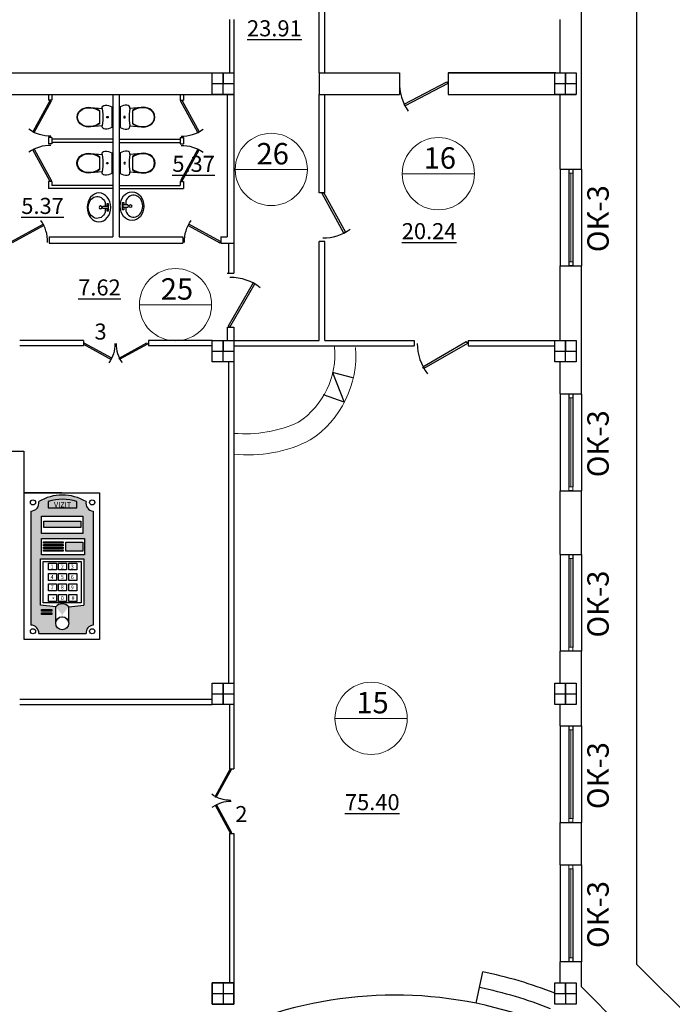
# Model space of a CAD drawing. Extents: x -1129320 to 253385, y -93406 to 361880.
# Drawn here: x -820951 to -808754, y 95722 to 114117 of the extents above; entities that cross this region are included whole.
import ezdxf

# ---------------------------------------------------------------- set-up
doc = ezdxf.new("R2010")
doc.units = 0
doc.header["$LTSCALE"] = 5
doc.linetypes.add('OO_EOIOIEOE_IAY_D1', pattern=[670.2777624130249, 352.7777671813965, -176.3888835906983, 0, -141.1111116409302])
for name, color, linetype in [('Osi', 7, 'Continuous'), ('stena', 7, 'Continuous'), ('двери', 157, 'Continuous'), ('Домофон', 7, 'Continuous'), ('Надпись дом', 7, 'Continuous'), ('оборудование', 42, 'Continuous'), ('перегородки', 113, 'Continuous'), ('трасса дом', 6, 'Continuous')]:
    doc.layers.add(name, color=color, linetype=linetype)
doc.styles.add('1', font='arial.ttf')
doc.styles.add('Текст Аrial Cyr', font='arial.ttf')

# ---------------------------------------------------------------- blocks, each defined once
blk = doc.blocks.new('Door - Left Hung 36 in.')
blk.add_lwpolyline([(0.75, -1.299038105676658), (0, 0), (31.17691453623981, 18), (31.92691453623981, 16.70096189432334)], close=True)
blk.add_arc((0, 0), 36, 0, 37.31012676492508)
blk = doc.blocks.new('ДГ 21 9')
at = {"layer": 'двери', "xscale": 23.40000000002328, "yscale": 23.40000000002328, "zscale": 23.40000000002328}
blk.add_blockref('Door - Left Hung 36 in.', (0, 0), dxfattribs=at)
blk = doc.blocks.new('ДГ 21 10')
at = {"layer": 'двери', "xscale": 26, "yscale": 26, "zscale": 26}
blk.add_blockref('Door - Left Hung 36 in.', (0, 0), dxfattribs=at)
blk = doc.blocks.new('Унитаз')
at = {"layer": 'оборудование', "linetype": 'Continuous'}
for p, q in [((138299.5931113206, 274806.8122425335), (138301.614490631, 274840.3330952466)), ((138301.614490631, 274840.3330952466), (138307.6517320103, 274873.3923975722)), ((138307.6517320103, 274873.3923975722), (138317.6210423551, 274905.5356533861)), ((138317.6210423551, 274905.5356533861), (138331.3848354585, 274936.3204595877)), ((138331.3848354585, 274936.3204595877), (138717.8013871827, 274936.3204595877)), ((138717.8013871827, 274936.3204595877), (138731.5651802861, 274905.5356533861)), ((138731.5651802861, 274905.5356533861), (138741.534490631, 274873.3923975722)), ((138741.534490631, 274873.3923975722), (138747.5717320103, 274840.3330952466)), ((138747.5717320103, 274840.3330952466), (138749.5931113206, 274806.8122425335)), ((138304.8358699413, 274784.1257309056), (138299.5931113206, 274806.8122425335)), ((138319.5503526999, 274765.8148781924), (138304.8358699413, 274784.1257309056)), ((138340.9000078724, 274755.4128626885), (138319.5503526999, 274765.8148781924)), ((138364.7655251137, 274754.9251107505), (138340.9000078724, 274755.4128626885)), ((138341.4906975275, 274543.2972037737), (138364.7667814934, 274754.9257562981)), ((138361.0062147689, 274627.7075138513), (138378.0720768379, 274667.7253433086)), ((138364.7667814934, 274754.9257562981), (138470.9994687145, 274768.8359936379)), ((138369.6503526999, 274627.4727076498), (138387.212766493, 274667.6749557118)), ((138378.0720768379, 274667.7253433086), (138399.7289733896, 274705.5765060994)), ((138387.212766493, 274667.6749557118), (138409.5224216654, 274705.5765060994)), ((138399.7289733896, 274705.5765060994), (138649.4593182172, 274705.5765060994)), ((138470.9994687145, 274768.8359936379), (138578.18752611, 274768.8358081328)), ((138578.18752611, 274768.8358081328), (138684.4201625948, 274754.9252030898)), ((138639.6658699414, 274705.5765060994), (138661.9755251138, 274667.6739479598)), ((138649.4593182172, 274705.5765060994), (138671.1162147689, 274667.7253433086)), ((138661.9755251138, 274667.6739479598), (138679.5379389068, 274627.4727076498)), ((138671.1162147689, 274667.7253433086), (138688.1820768379, 274627.7075138513)), ((138684.4201625948, 274754.9252030898), (138707.6975940792, 274543.2972037737)), ((138708.2862147689, 274755.4128626885), (138684.4206975275, 274754.9251107505)), ((138729.6358699413, 274765.8148781924), (138708.2862147689, 274755.4128626885)), ((138744.3503526999, 274784.1257309056), (138729.6358699413, 274765.8148781924)), ((138749.5931113206, 274806.8122425335), (138744.3503526999, 274784.1257309056)), ((138339.9327664931, 274501.0008471846), (138341.4906975275, 274543.2972037737)), ((138344.5258699413, 274458.9151107505), (138339.9327664931, 274501.0008471846)), ((138341.4906975275, 274543.2972037737), (138348.7589733896, 274586.048056487)), ((138355.1769044241, 274417.8834828435), (138344.5258699413, 274458.9151107505)), ((138348.1579389068, 274501.2820099753), (138349.6734561482, 274542.4426301303)), ((138352.6279389068, 274460.3249557118), (138348.1579389068, 274501.2820099753)), ((138348.7589733896, 274586.048056487), (138361.0062147689, 274627.7075138513)), ((138349.6734561482, 274542.4426301303), (138357.0782837344, 274585.5341029986)), ((138362.9934561482, 274420.3937929211), (138352.6279389068, 274460.3249557118)), ((138357.0782837344, 274585.5341029986), (138369.6503526999, 274627.4727076498)), ((138679.5379389068, 274627.4727076498), (138692.1100078723, 274585.5341029986)), ((138696.5603526999, 274460.3249557118), (138686.1948354585, 274420.3937929211)), ((138688.1820768379, 274627.7075138513), (138700.4293182172, 274586.048056487)), ((138692.1100078723, 274585.5341029986), (138699.5148354585, 274542.4426301303)), ((138704.6624216654, 274458.9151107505), (138694.0103527, 274417.8834828435)), ((138701.0303526999, 274501.2820099753), (138696.5603526999, 274460.3249557118)), ((138699.5148354585, 274542.4426301303), (138701.0303526999, 274501.2820099753)), ((138700.4293182172, 274586.048056487), (138707.6975940792, 274543.2972037737)), ((138709.2555251137, 274501.0008471846), (138704.6624216654, 274458.9151107505)), ((138707.6975940792, 274543.2972037737), (138709.2555251137, 274501.0008471846)), ((138371.6727664931, 274378.7292967971), (138355.1769044241, 274417.8834828435)), ((138379.0465595965, 274382.2906921459), (138362.9934561482, 274420.3937929211)), ((138398.3106975275, 274340.7310022234), (138371.6727664931, 274378.7292967971)), ((138404.398628562, 274346.1244905955), (138379.0465595965, 274382.2906921459)), ((138434.6179389068, 274311.2985991226), (138398.3106975275, 274340.7310022234)), ((138438.9555251137, 274318.1120099754), (138404.398628562, 274346.1244905955)), ((138477.8148354586, 274292.68642858), (138434.6179389068, 274311.2985991226)), ((138480.0700078724, 274300.3967386575), (138438.9555251137, 274318.1120099754)), ((138524.5941458034, 274286.3204595877), (138477.8148354586, 274292.68642858)), ((138524.5941458034, 274294.3371262544), (138480.0700078724, 274300.3967386575)), ((138569.1182837344, 274300.3967386575), (138524.5941458034, 274294.3371262544)), ((138571.3734561482, 274292.68642858), (138524.5941458034, 274286.3204595877)), ((138610.232766493, 274318.1120099754), (138569.1182837344, 274300.3967386575)), ((138614.5703527, 274311.2985991226), (138571.3734561482, 274292.68642858)), ((138644.7896630447, 274346.1244905955), (138610.232766493, 274318.1120099754)), ((138650.8775940792, 274340.7310022234), (138614.5703527, 274311.2985991226)), ((138670.1417320103, 274382.2906921459), (138644.7896630447, 274346.1244905955)), ((138677.5155251137, 274378.7292967971), (138650.8775940792, 274340.7310022234)), ((138686.1948354585, 274420.3937929211), (138670.1417320103, 274382.2906921459)), ((138694.0103527, 274417.8834828435), (138677.5155251137, 274378.7292967971))]:
    blk.add_line(p, q, dxfattribs=at)
blk.add_circle((138524.5941458034, 274853.684800673), 15, dxfattribs=at)
blk = doc.blocks.new('Унитаз 2')
at = {"layer": 'оборудование'}
blk.add_blockref('Унитаз', (-138260.8179133571, -274905.5356533861), dxfattribs=at)
blk = doc.blocks.new('умывальник5')
at = {"layer": 'оборудование', "linetype": 'ByBlock'}
for p, q in [((103.1158802761929, 21.56219846394379), (103.1158813143848, 91.23397910453787)), ((103.1158785953885, -91.23452123180323), (103.1158796335803, -21.56220153602771))]:
    blk.add_line(p, q, dxfattribs=at)
for points in [[(70.88784003606997, 21.56219894417154), (70.88784069917165, 66.0606501395232), (40.13950643397402, 66.06065059771936), (40.13950446527451, -66.0611908481369), (70.88783873035572, -66.0611913063185), (70.8878393934574, -21.56220105578541)], [(144.2089243738446, -21.56220214835776), (48.10521887405775, -21.56220071630378), (48.10521951667033, 21.56219928366772), (144.2089250164572, 21.56219785159919)]]:
    blk.add_lwpolyline(points, dxfattribs=at)
at = {"layer": 'оборудование', "linetype": 'ByBlock', "extrusion": (0, 0, -1)}
for centre, major_axis, ratio, start_param, end_param in [((220.5224999999627, -3.286026185378432e-06), (4.01624631486953e-06, 269.5274999999965), 0.8181818181816906, -1.570796326794818, 4.712388980384768), ((253.1717382149072, -3.772540367208421e-06), (3.052350343002773e-06, 204.8409000009229), 0.81818181817763, -1.109185013978407, 4.250777667568406), ((133.3243751397822, -1.986671122722328e-06), (3.775158492310401e-07, 25.33612405496864), 0.8181818181793927, 0.5528155523693465, 2.588777101222897), ((191.6265547343064, -0.04420536471297964), (4.147637009373065e-07, 27.84542508001323), 0.818181818180773, -1.570796326790245, 4.712388980389341)]:
    blk.add_ellipse(centre, major_axis=major_axis, ratio=ratio, start_param=start_param, end_param=end_param, dxfattribs=at)
blk = doc.blocks.new('дом 1')
at = {"layer": 'Надпись дом'}
h = blk.add_hatch(color=232, dxfattribs=at)
edge = h.paths.add_edge_path(flags=16)
edge.add_arc((2.835939315445103, 1.218605358081732), 0.4875962732410244, 0, 360)
h.paths.add_polyline_path([(1.292636992877306, 7.553583204313327), (4.498661961863036, 7.553583204313327), (4.498661961863036, 6.327419070953283), (1.292636992877306, 6.327419070953283)], flags=16)
h.paths.add_polyline_path([(1.298325227219266, 9.219860824678562), (4.384359419054363, 9.219860824678562), (4.384359419054363, 7.920836171929523), (1.298325227219266, 7.920836171929523)], flags=16)
h.paths.add_polyline_path([(1.285640790609705, 2.005114675507002), (2.063433492876811, 2.005114675507002), (2.063433492876811, 1.884541001303887), (1.285640790609705, 1.884541001303887)], flags=16)
h.paths.add_polyline_path([(1.285640790609705, 2.242281709420013), (2.063433492876811, 2.242281709420013), (2.063433492876811, 2.121708035216898), (1.285640790609705, 2.121708035216898)], flags=16)
edge = h.paths.add_edge_path(flags=16)
edge.add_line((2.348343042204192, 2.454104067553999), (1.213240080076162, 2.581464833950349))
edge.add_line((1.213240080076162, 2.581464833950349), (1.213240080076162, 6.040918037834899))
edge.add_line((1.213240080076162, 6.040918037834899), (4.458638550814157, 6.040918037834956))
edge.add_line((4.458638550814157, 6.040918037834956), (4.458638550814157, 2.581464833950349))
edge.add_line((4.458638550814157, 2.581464833950349), (3.323535588686127, 2.454104067553999))
edge.add_arc((2.835939315445103, 2.003134875037972), 0.6641711663999255, 42.7651928686923, 137.2348071313089)
edge = h.paths.add_edge_path()
edge.add_line((0.4933361638381939, 9.608372783199457), (0.4933361638381939, 1.076717941697552))
edge.add_arc((0.5116414009460186, 0.5055896045586223), 0.5714216124619559, -4.909869074587618, 91.83575887480168, ccw=False)
edge.add_line((1.080966220960363, 0.456682462909157), (4.618257496369097, 0.456682462909157))
edge.add_arc((5.188846528890053, 0.5060052298358357), 0.5727168404811168, 94.79465292463061, 184.9404717524305, ccw=False)
edge.add_line((5.140976079863322, 1.076717941697552), (5.140976079863322, 9.608372783199457))
edge.add_arc((5.199957895163266, 10.19864057492106), 0.5932073166103558, 168.69635717042, 264.2937282096062, ccw=False)
edge.add_arc((2.849611858664503, 7.354038464376458), 3.448897328764859, 59.14849443704654, 120.8515055629534)
edge.add_arc((0.5032723999361224, 10.19774531439751), 0.5894562827882932, -90.96585849298339, 11.4653095787599, ccw=False)
edge = h.paths.add_edge_path(flags=16)
edge.add_line((3.930284971275341, 9.848512914727735), (3.930284971275341, 10.31067190009765))
edge.add_arc((2.863216285038334, 7.090372117142948), 3.392486738845952, 71.66702656100867, 108.3329734389913)
edge.add_line((1.796147598801326, 10.31067190009765), (1.796147598801326, 9.848512914727735))
edge.add_line((1.796147598801326, 9.848512914727735), (3.930284971275341, 9.848512914727735))
edge = h.paths.add_edge_path(flags=0)
edge.add_line((3.930284971275341, 9.848512914727735), (3.930284971275341, 10.31067190009765))
edge.add_arc((2.863216285038334, 7.090372117142948), 3.392486738845952, 71.66702656100867, 108.3329734389913)
edge.add_line((1.796147598801326, 10.31067190009765), (1.796147598801326, 9.848512914727735))
edge.add_line((1.796147598801326, 9.848512914727735), (3.930284971275341, 9.848512914727735))
edge = h.paths.add_edge_path(flags=16)
edge.add_line((2.348343042204078, 1.218605358081732), (2.348343042204078, 2.454104067553999))
edge.add_line((3.323535588686127, 1.218605358081732), (3.323535588686127, 2.454104067553999))
for color, points in [(5, [(1.471698209322312, 8.838813634527241), (4.22832414262848, 8.838813634527241), (4.22832414262848, 8.371164387642011), (1.471698209322312, 8.371164387642011)]), (256, [(3.107648259934649, 7.293487782085322), (4.379645029990115, 7.293487782085322), (4.379645029990115, 6.609808593123716), (3.107648259934649, 6.609808593123716)])]:
    blk.add_hatch(color=color, dxfattribs=at).paths.add_polyline_path(points)
at = {"layer": 'Домофон'}
for p, q in [((1.796147598801326, 10.31067190009765), (1.796147598801326, 9.848512914727735)), ((3.930284971275341, 9.848512914727735), (3.930284971275341, 10.31067190009765)), ((0.4933361638381939, 9.608372783199457), (0.4933361638381939, 1.076717941697552)), ((1.796147598801326, 9.848512914727735), (3.930284971275341, 9.848512914727735)), ((5.140976079863322, 9.608372783199457), (5.140976079863322, 1.076717941697552)), ((1.213240080076162, 2.581464833950349), (1.213240080076162, 6.040918037834899)), ((1.213240080076162, 6.040918037834899), (4.458638550814157, 6.040918037834956)), ((4.458638550814157, 6.040918037834956), (4.458638550814157, 2.581464833950349)), ((2.348343042204192, 2.454104067553999), (1.213240080076162, 2.581464833950349)), ((2.348343042204078, 1.218605358081732), (2.348343042204078, 2.454104067553999)), ((3.323535588686127, 2.454104067553999), (4.458638550814157, 2.581464833950349)), ((3.323535588686127, 1.218605358081732), (3.323535588686127, 2.454104067553999)), ((1.080966220960363, 0.456682462909157), (4.618257496369097, 0.456682462909157))]:
    blk.add_line(p, q, dxfattribs=at)
for points in [[(0, 10.95923759735501), (5.631502761195406, 10.95923759735501), (5.631502761195406, 0), (0, 0)], [(1.298325227219266, 9.219860824678562), (4.384359419054363, 9.219860824678562), (4.384359419054363, 7.920836171929523), (1.298325227219266, 7.920836171929523)], [(1.471698209322312, 8.838813634527241), (4.22832414262848, 8.838813634527241), (4.22832414262848, 8.371164387642011), (1.471698209322312, 8.371164387642011)], [(1.292636992877306, 7.553583204313327), (4.498661961863036, 7.553583204313327), (4.498661961863036, 6.327419070953283), (1.292636992877306, 6.327419070953283)], [(1.433579704831573, 7.308422484039284), (2.910116580544127, 7.308422484039284), (2.910116580544127, 7.213692445360948), (1.433579704831573, 7.213692445360948)], [(1.433579704831573, 7.105427477928288), (2.910116580544127, 7.105427477928288), (2.910116580544127, 7.010697439249952), (1.433579704831573, 7.010697439249952)], [(1.433579704831573, 6.902432471817292), (2.910116580544127, 6.902432471817292), (2.910116580544127, 6.807702433138957), (1.433579704831573, 6.807702433138957)], [(1.433579704831573, 6.699437465706296), (2.910116580544127, 6.699437465706296), (2.910116580544127, 6.604707427027961), (1.433579704831573, 6.604707427027961)], [(3.107648259934649, 7.293487782085322), (4.379645029990115, 7.293487782085322), (4.379645029990115, 6.609808593123716), (3.107648259934649, 6.609808593123716)], [(1.41396120461809, 5.843167790790204), (4.25791742627257, 5.843167790790204), (4.257917426272797, 2.747516158019863), (1.41396120461809, 2.747516158019806)], [(1.824331047859005, 5.722348252364583), (2.42138173377657, 5.722348252364583), (2.42138173377657, 5.209108753931361), (1.824331047859005, 5.209108753931361)], [(2.562803219037278, 5.722348252364583), (3.159853904954844, 5.722348252364583), (3.159853904954844, 5.209108753931361), (2.562803219037278, 5.209108753931361)], [(3.339426492037319, 5.722348252364583), (3.936477177954885, 5.722348252364583), (3.936477177954885, 5.209108753931361), (3.339426492037319, 5.209108753931361)], [(1.824331047859005, 4.936516611115877), (2.42138173377657, 4.936516611115877), (2.42138173377657, 4.423277112682655), (1.824331047859005, 4.423277112682655)], [(2.562803219037278, 4.936516611115877), (3.159853904954844, 4.936516611115877), (3.159853904954844, 4.423277112682655), (2.562803219037278, 4.423277112682655)], [(3.339426492037319, 4.936516611115877), (3.936477177954885, 4.936516611115877), (3.936477177954885, 4.423277112682655), (3.339426492037319, 4.423277112682655)], [(1.824331047859005, 4.167415100471118), (2.42138173377657, 4.167415100471118), (2.42138173377657, 3.654175602037895), (1.824331047859005, 3.654175602037895)], [(2.562803219037278, 4.167415100471118), (3.159853904954844, 4.167415100471118), (3.159853904954844, 3.654175602037895), (2.562803219037278, 3.654175602037895)], [(3.339426492037319, 4.167415100471118), (3.936477177954885, 4.167415100471118), (3.936477177954885, 3.654175602037895), (3.339426492037319, 3.654175602037895)], [(1.824331047859005, 3.36072632202584), (2.42138173377657, 3.36072632202584), (2.42138173377657, 2.847486823592618), (1.824331047859005, 2.847486823592618)], [(2.562803219037278, 3.36072632202584), (3.159853904954844, 3.36072632202584), (3.159853904954844, 2.847486823592618), (2.562803219037278, 2.847486823592618)], [(3.339426492037319, 3.36072632202584), (3.936477177954885, 3.36072632202584), (3.936477177954885, 2.847486823592618), (3.339426492037319, 2.847486823592618)], [(1.285640790609705, 2.242281709420013), (2.063433492876811, 2.242281709420013), (2.063433492876811, 2.121708035216898), (1.285640790609705, 2.121708035216898)], [(1.285640790609705, 2.005114675507002), (2.063433492876811, 2.005114675507002), (2.063433492876811, 1.884541001303887), (1.285640790609705, 1.884541001303887)]]:
    blk.add_lwpolyline(points, close=True, dxfattribs=at)
for centre, radius in [((0.6508607308460341, 10.25350497665181), 0.1927337596644065), ((5.081807848574499, 10.25350497665181), 0.1927337596644065), ((2.835939315445103, 1.218605358081732), 0.4875962732410244), ((0.6508607308460341, 0.624319507909604), 0.1927337596644065), ((5.081807848574499, 0.624319507909604), 0.1927337596644065)]:
    blk.add_circle(centre, radius, dxfattribs=at)
for centre, radius, start, end in [((0.5032723999361224, 10.19774531439751), 0.5894562827882932, 269.0341415070166, 11.46530957875986), ((2.849611858664503, 7.354038464376458), 3.448897328764859, 59.14849443704654, 120.8515055629534), ((2.863216285038334, 7.090372117142948), 3.392486738845952, 71.66702656100867, 108.3329734389913), ((5.199957895163266, 10.19864057492106), 0.5932073166103558, 168.69635717042, 264.2937282096062), ((2.835939315445103, 2.003134875037972), 0.6641711663999255, 42.7651928686923, 137.2348071313089), ((0.5116414009460186, 0.5055896045586223), 0.5714216124619559, 355.0901309254124, 91.83575887480171), ((5.188846528890053, 0.5060052298358357), 0.5727168404811168, 94.79465292463065, 184.9404717524305)]:
    blk.add_arc(centre, radius, start, end, dxfattribs=at)
at = {"layer": 'Домофон', "attachment_point": 1}
for s, insert, char_height, width in [('{\\fVerdana|b0|i0|c0|p34;VIZIT}', (2.22173224650669, 10.28422873788759), 0.4, 1.369574844485649), ('{\\fArial|b0|i0|c204|p34;1}', (1.968612948956206, 5.60020538591769), 0.3, 0.311809774200369), ('{\\fArial|b0|i0|c204|p34;2}', (2.72917184954008, 5.60020538591769), 0.3, 0.3118), ('{\\fArial|b0|i0|c204|p34;3}', (3.472446015110791, 5.60020538591769), 0.3, 0.3118), ('{\\fArial|b0|i0|c204|p34;4}', (1.968612948956206, 4.824743429818938), 0.3, 0.3118), ('{\\fArial|b0|i0|c204|p34;5}', (2.72917184954008, 4.824743429818938), 0.3, 0.3118), ('{\\fArial|b0|i0|c204|p34;6}', (3.472446015110791, 4.824743429818938), 0.3, 0.3118), ('{\\fArial|b0|i0|c204|p34;7}', (1.968612948956206, 4.055641919174178), 0.3, 0.3118), ('{\\fArial|b0|i0|c204|p34;8}', (2.72917184954008, 4.055641919174178), 0.3, 0.3118), ('{\\fArial|b0|i0|c204|p34;9}', (3.472446015110791, 4.055641919174178), 0.3, 0.3118), ('{\\fArial|b0|i0|c204|p34;*}', (2.079205507976212, 3.139810086787321), 0.3, 0.228181732773516), ('{\\fArial|b0|i0|c204|p34;0}', (2.72917184954008, 3.248953140728901), 0.3, 0.3118), ('{\\fArial|b0|i0|c0|p34;#}', (3.536937798095778, 3.269656354525551), 0.3, 0.2473082170150127)]:
    blk.add_mtext(s, dxfattribs=dict(at, insert=insert, char_height=char_height, width=width))

msp = doc.modelspace()

# ---------------------------------------------------------------- linework, layer by layer
at = {"color": 5}
msp.add_line((-809420.8272847161, 116991.9251743257), (-809420.8272847161, 96472.82687111688), dxfattribs=at)
at = {"lineweight": -3}
for p, q in [((-810450.8275680176, 111326.9246267993), (-810450.82742004, 115416.9247618327)), ((-810850.8274777969, 113121.9247618327), (-810850.8274526848, 114121.9247618327)), ((-810850.8275228722, 111326.9246267993), (-810850.8274878412, 112721.9247618327)), ((-810850.827603355, 108121.9230011734), (-810850.827568324, 109516.9246267993)), ((-810450.8276283508, 107126.9234407831), (-810450.8275681986, 109516.9246267993)), ((-810850.8276283403, 107126.9234407831), (-810850.8276133994, 107721.9230011734)), ((-810850.8277037458, 104126.9243200023), (-810850.8276737037, 105316.9234407831)), ((-810450.827771506, 104126.9243200022), (-810450.8276863126, 105316.9234407831)), ((-810850.8277640687, 101721.924759612), (-810850.8277491273, 102316.9243200023)), ((-810450.8277340699, 102316.9243200023), (-810850.827749127, 102316.9243200024)), ((-810450.8277840214, 100927.3412353867), (-810450.8277491266, 102316.9243200023)), ((-810850.8277840223, 100927.3412353867), (-810850.827774113, 101321.924759612)), ((-810850.8278493227, 98326.92380052106), (-810850.8278294841, 99116.92443991499)), ((-810450.8278910066, 98326.92380052106), (-810450.8278709389, 99116.92443991499)), ((-810850.8279046938, 96121.9234808241), (-810850.8278947854, 96516.50798199512)), ((-810450.8279065955, 96046.18754641642), (-810450.8278947743, 96516.92380052095)), ((-809629.5613394007, 95224.92097927793), (-810450.8279065946, 96046.18754641549))]:
    msp.add_line(p, q, dxfattribs=at)
for p, q in [((-823550.8269617995, 113121.9247648201), (-816950.8269617995, 113121.9247648201)), ((-815350.8272847161, 113121.9249668543), (-813850.8280391581, 113121.9249668543)), ((-815350.8272847161, 113121.9249668543), (-815350.8269617995, 112721.9249668543)), ((-813850.8280391581, 113121.9249668543), (-813850.8280391581, 112721.9249668543)), ((-812940.8280391581, 113121.9249668543), (-810550.8287935993, 113121.9249668543)), ((-812940.8280391581, 113121.9249668543), (-812940.8280391581, 112721.9249668543)), ((-823550.8269617995, 112721.9247648201), (-816950.8269617995, 112721.9247648201)), ((-815350.8272847161, 112721.9249668543), (-813850.8280391581, 112721.9249668543)), ((-812940.8280391581, 112721.9249668543), (-810550.8287935993, 112721.9249668543)), ((-810850.8275681986, 111326.9246267993), (-810450.8275681986, 111326.9246267993)), ((-810850.8275681986, 109516.9246267993), (-810450.8275681986, 109516.9246267993)), ((-810850.8276749102, 107126.9234407831), (-810450.8276749093, 107126.9234407831)), ((-810850.8276668349, 105316.9234407831), (-810450.827666834, 105316.9234407831)), ((-810850.8277501534, 104126.9243200023), (-810450.8277501524, 104126.9243200023)), ((-810850.8278712004, 100926.924439915), (-810450.8278712004, 100926.924439915)), ((-810850.8278709389, 99116.92443991499), (-810450.8278709389, 99116.92443991499)), ((-810850.8278910075, 98326.92380052106), (-810450.8278910066, 98326.92380052106)), ((-810450.8278947845, 96516.92380052106), (-810850.8278947854, 96516.92380052106))]:
    msp.add_line(p, q)
at = {"color": 0, "lineweight": 5}
for p, q in [((-810652.8272585785, 111251.9246267993), (-810652.8272585783, 109591.9246267993)), ((-810648.8272585785, 111251.9246267993), (-810648.8272585783, 109591.9246267993)), ((-810652.8273652901, 107051.9234407831), (-810652.8273652899, 105391.931849726)), ((-810648.8273652901, 107051.9234407831), (-810648.8273652899, 105391.931849726)), ((-810652.8273732974, 104051.9243200023), (-810652.8273732972, 102391.9327289453)), ((-810648.8273732974, 104051.9243200023), (-810648.8273732972, 102391.9327289453)), ((-810652.8274943454, 100851.9296664586), (-810652.8274943451, 99191.93807540159)), ((-810648.8274943454, 100851.9296664586), (-810648.8274943451, 99191.93807540159)), ((-810652.8275179295, 98251.92793060967), (-810652.8275179293, 96591.93633955263)), ((-810648.8275179295, 98251.92793060967), (-810648.8275179293, 96591.93633955263))]:
    msp.add_line(p, q, dxfattribs=at)
at = {"lineweight": -3}
for points in [[(-816950.8272847161, 112721.9244887782), (-817350.8272847161, 112721.9244887782), (-817350.8272847161, 113121.924488778), (-816950.8272847161, 113121.9244887782)], [(-810550.8272847161, 112721.9247618327), (-810950.8272847161, 112721.9247618327), (-810950.8272847161, 113121.9247618327), (-810550.8272847161, 113121.9247618327)], [(-816950.8272847179, 107721.9242489529), (-817350.8272847179, 107721.9242489529), (-817350.8272847179, 108121.9242489524), (-816950.8272847179, 108121.9242489529)], [(-810550.8272847161, 107721.9230011734), (-810950.8272847161, 107721.9230011734), (-810950.8272847161, 108121.9230011734), (-810550.8272847161, 108121.9230011734)], [(-816950.8285347177, 101321.924759612), (-817350.8285347177, 101321.924759612), (-817350.8285347177, 101721.9247596117), (-816950.8285347177, 101721.924759612)], [(-816950.8285347158, 101321.924759612), (-817350.8285347158, 101321.924759612), (-817350.8285347158, 101721.924759612), (-816950.8285347158, 101721.924759612)], [(-810550.8272847161, 101321.924759612), (-810950.8272847161, 101321.924759612), (-810950.8272847161, 101721.924759612), (-810550.8272847161, 101721.924759612)], [(-810550.8272847179, 101321.924759612), (-810950.8272847179, 101321.924759612), (-810950.8272847179, 101721.9247596117), (-810550.8272847179, 101721.924759612)], [(-817350.8272847179, 95721.92472860357), (-816950.8272847179, 95721.92472860357), (-816950.8272847179, 96121.92472860357), (-817350.8272847179, 96121.92472860357)], [(-816950.8272847179, 95721.92472860357), (-817350.8272847179, 95721.92472860357), (-817350.8272847179, 96121.9247286031), (-816950.8272847179, 96121.92472860357)], [(-810550.8272847161, 95721.9234808241), (-810950.8272847161, 95721.9234808241), (-810950.8272847161, 96121.9234808241), (-810550.8272847161, 96121.9234808241)]]:
    msp.add_lwpolyline(points, close=True, dxfattribs=at)
msp.add_lwpolyline([(-810930.8272949411, 113121.9247618327), (-810930.8272847161, 113121.9249668543), (-812940.8280391581, 113121.9249668543)])
at = {"color": 0, "lineweight": 5}
for points in [[(-810615.8272585785, 111321.9246267993), (-810615.8272585785, 111251.9246267993), (-810685.8272585785, 111251.9246267993), (-810685.8272585785, 111321.9246267993)], [(-810615.8272585785, 109521.9246267993), (-810615.8272585785, 109591.9246267993), (-810685.8272585785, 109591.9246267993), (-810685.8272585785, 109521.9246267993)], [(-810615.8273652901, 107121.9234407831), (-810615.8273652901, 107051.9234407831), (-810685.8273652901, 107051.9234407831), (-810685.8273652901, 107121.9234407831)], [(-810615.8273572149, 105321.931849726), (-810615.8273572149, 105391.931849726), (-810685.8273572149, 105391.931849726), (-810685.8273572149, 105321.931849726)], [(-810615.8273732974, 104121.9243200023), (-810615.8273732974, 104051.9243200023), (-810685.8273732974, 104051.9243200023), (-810685.8273732974, 104121.9243200023)], [(-810615.8273572149, 102321.9327289453), (-810615.8273572149, 102391.9327289453), (-810685.8273572149, 102391.9327289453), (-810685.8273572149, 102321.9327289453)], [(-810615.8274943454, 100921.9296664586), (-810615.8274943454, 100851.9296664586), (-810685.8274943454, 100851.9296664586), (-810685.8274943454, 100921.9296664586)], [(-810615.8274940839, 99121.93807540159), (-810615.8274940839, 99191.93807540159), (-810685.8274940839, 99191.93807540159), (-810685.8274940839, 99121.93807540159)], [(-810615.8275141516, 98321.92793060967), (-810615.8275141516, 98251.92793060967), (-810685.8275141516, 98251.92793060967), (-810685.8275141516, 98321.92793060967)], [(-810615.8275179295, 96521.93633955263), (-810615.8275179295, 96591.93633955263), (-810685.8275179295, 96591.93633955263), (-810685.8275179295, 96521.93633955263)]]:
    msp.add_lwpolyline(points, close=True, dxfattribs=at)
at = {"layer": 'Osi', "linetype": 'OO_EOIOIEOE_IAY_D1', "lineweight": -3}
for p, q in [((-817150.8279097155, 113121.9244887782), (-817150.8279097155, 112921.9244887782)), ((-817150.8279097164, 112721.9244887782), (-817150.8279097164, 113121.924488778)), ((-810750.8279097155, 113121.9247618327), (-810750.8279097155, 112921.9247618327)), ((-810750.8279097155, 112721.9247618327), (-810750.8279097155, 113121.9247618327)), ((-817350.8273055488, 112921.9246502365), (-816950.8272847161, 112921.9246606531)), ((-810950.8272847161, 112921.9247544035), (-810550.8272847161, 112921.9247648204)), ((-817150.8279097173, 108121.9242489529), (-817150.8279097173, 107921.9242489529)), ((-817150.8279097164, 107721.9242489529), (-817150.8279097164, 108121.9242489527)), ((-810750.8279097155, 108121.9230011734), (-810750.8279097155, 107921.9230011734)), ((-810750.8279097155, 107721.9230011734), (-810750.8279097155, 108121.9230011734)), ((-817350.8272847179, 107921.9245877366), (-816950.8272847179, 107921.9245981532)), ((-810950.8272847161, 107921.9247544035), (-810550.8271545069, 107921.9247648204)), ((-817150.829159718, 101721.924759612), (-817150.829159718, 101521.924759612)), ((-817150.8291597161, 101721.924759612), (-817150.8291597161, 101521.924759612)), ((-817150.8279097164, 101321.924759612), (-817150.8279097164, 101721.9247596117)), ((-810750.8279097155, 101721.924759612), (-810750.8279097155, 101521.924759612)), ((-810750.8279097173, 101721.924759612), (-810750.8279097173, 101521.924759612)), ((-810750.8279097155, 101321.924759612), (-810750.8279097155, 101721.924759612)), ((-817150.8279097173, 96121.92472860357), (-817150.8279097173, 95721.92472860357)), ((-817150.8266597176, 96121.92472860357), (-817150.8266597176, 95921.92472860357)), ((-810750.8279097155, 95921.923612162), (-810750.8279097155, 96121.9234808241)), ((-810750.8279097155, 96121.9234808241), (-810750.8279097164, 95721.9234808241)), ((-817350.8272847179, 95921.92486668495), (-816950.8272847179, 95921.92488121986)), ((-810950.8272847161, 95921.92509924294), (-810550.8268123325, 95921.92511377786))]:
    msp.add_line(p, q, dxfattribs=at)
at = {"layer": 'Osi'}
for p, q in [((-810850.8275228722, 111326.9246267993), (-810850.827568324, 109516.9246267993)), ((-810685.8272585785, 111321.9246267993), (-810685.8272585785, 109521.9246267993)), ((-810615.8272585785, 111321.9246267993), (-810615.8272585785, 109521.9246267993)), ((-810450.8275680176, 111326.9246267993), (-810450.8275681986, 109516.9246267993)), ((-810850.8276749102, 107121.9234407831), (-810850.8276749102, 105316.9234407831)), ((-810685.8273652901, 107121.9234407831), (-810685.8273652901, 105388.5985963345)), ((-810615.8273652901, 107121.9234407831), (-810615.8273652901, 105388.5985963345)), ((-810450.827631382, 107121.9234407831), (-810450.8276765784, 105316.9234407831)), ((-810850.8277501531, 104126.9243200023), (-810850.8277501534, 102316.9243200023)), ((-810685.8273732974, 104121.9243200023), (-810685.8273732974, 102388.5994755537)), ((-810615.8273732974, 104121.9243200023), (-810615.8273732974, 102388.5994755537)), ((-810450.8277501524, 104126.9243200023), (-810450.8277501524, 102316.9243200023)), ((-817150.8291597161, 101721.924759612), (-817150.8291597161, 101321.924759612)), ((-810750.8279097155, 101721.924759612), (-810750.8279097155, 101321.924759612)), ((-817350.8291597161, 101521.924759612), (-816950.8291597161, 101521.924759612)), ((-810950.8279097155, 101521.924759612), (-810550.8279097155, 101521.924759612)), ((-810850.8278712004, 100921.924439915), (-810850.8278712004, 99116.92443991499)), ((-810685.8274943454, 100921.9296664586), (-810685.8274943454, 99188.60482201003)), ((-810615.8274943454, 100921.9296664586), (-810615.8274943454, 99188.60482201003)), ((-810450.8278712004, 100921.9244399148), (-810450.8278712004, 99116.92443991499)), ((-810850.8278947854, 98326.92380052106), (-810850.8278947854, 96516.92380052106)), ((-810685.8275179295, 98249.84536547528), (-810685.8275179295, 96516.52052102669)), ((-810615.8275179295, 98249.84536547528), (-810615.8275179295, 96516.52052102669)), ((-810450.8278910066, 98326.92380052106), (-810450.8278947845, 96516.92380052106))]:
    msp.add_line(p, q, dxfattribs=at)
at = {"layer": 'Osi', "lineweight": 5}
for centre, radius, start, end in [((-816586.4189259282, 107867.6862985273), 1526.019522279071, 303.7194214019457, 5.152249122831762), ((-816560.0103079949, 107844.4596725565), 1892.067863767365, 303.3710492262327, 4.559133745497491), ((-816732.8991749675, 108742.4013672625), 2363.055524869753, 264.866983333237, 294.8647990514676), ((-816671.7988839077, 108515.7322065081), 2529.246403991524, 263.6661906955422, 297.1089551146878)]:
    msp.add_arc(centre, radius, start, end, dxfattribs=at)
at = {"layer": 'stena', "color": 5, "lineweight": 5}
for p, q in [((-816923.7346687075, 111318.9436034709), (-815573.7346687075, 111318.9436034709)), ((-813800.9013044629, 111238.9897591397), (-812450.9013044629, 111238.9897591397)), ((-818713.1425369848, 108792.0373307876), (-817363.1425369848, 108792.0373307876)), ((-815058.2404766269, 101063.8953820309), (-813708.2404766269, 101063.8953820309))]:
    msp.add_line(p, q, dxfattribs=at)
at = {"layer": 'stena', "color": 5, "lineweight": -3}
msp.add_line((-809420.8272847161, 96472.82687111688), (-803322.6715624761, 90374.67079409421), dxfattribs=at)
at = {"layer": 'stena', "color": 5}
msp.add_line((-812417.8496118665, 95740.36831449979), (-812297.6665874613, 96328.20846338954), dxfattribs=at)
at = {"layer": 'stena'}
for points in [[(-816950.8291597161, 101721.924759612), (-816950.8291597161, 101321.924759612), (-817350.8291597161, 101321.924759612), (-817350.8291597161, 101721.924759612)], [(-810550.8279097155, 101721.924759612), (-810550.8279097155, 101321.924759612), (-810950.8279097155, 101321.924759612), (-810950.8279097155, 101721.924759612)]]:
    msp.add_lwpolyline(points, close=True, dxfattribs=at)
at = {"layer": 'stena', "color": 5, "lineweight": 5}
for centre in [(-816248.7346687075, 111318.9436034709), (-813125.9013044629, 111238.9897591397), (-818038.1425369848, 108792.0373307876), (-814383.2404766269, 101063.8953820309)]:
    msp.add_circle(centre, 675, dxfattribs=at)
at = {"layer": 'stena', "color": 5}
for radius, start, end in [(8200, 68.61987855141997, 78.4452024571688), (7900, 68.40636751479673, 78.44520245716897), (7600, 69.38907642955027, 110.735635544768)]:
    msp.add_arc((-813940.1679209961, 88294.39309525117), radius, start, end, dxfattribs=at)
at = {"layer": 'перегородки', "lineweight": -3}
for p, q in [((-815350.8269617995, 113121.9249668543), (-815350.8269617996, 117251.9249668541)), ((-815350.8269617995, 113121.9249668543), (-815350.8269617996, 117251.9249668541)), ((-815250.8269617995, 113121.9249668543), (-815250.8269617996, 117251.9249668541)), ((-817030.8272847161, 114121.9244629449), (-817030.8269617995, 113121.9247389868)), ((-816950.8272847161, 114121.9244887782), (-816950.8269617995, 113121.9247648201)), ((-820410.8269617995, 112721.9247648197), (-820410.8269617995, 112613.6023094102)), ((-820350.8269617995, 112613.6023094102), (-820410.8269617995, 112613.6023094102)), ((-820350.8269617995, 112721.9247648197), (-820350.8269617995, 112613.6023094102)), ((-819210.8269617995, 112721.9247648197), (-819210.8269617995, 110061.9247648164)), ((-819090.8269617995, 112721.9247648201), (-819090.8269617995, 110061.9247648164)), ((-817950.8269617995, 112721.9247648197), (-817950.8269617995, 112613.6023094102)), ((-817950.8269617995, 112613.6023094102), (-817890.8269617995, 112613.6023094102)), ((-817890.8269617995, 112721.9247648197), (-817890.8269617995, 112613.6023094102)), ((-817070.8269617995, 112721.924863779), (-817070.8269617995, 110061.9247648164)), ((-816950.8269617995, 112721.924863779), (-816950.8269617995, 109381.9242489527)), ((-815350.8269617995, 110881.9243275218), (-815350.8269617995, 112721.9249668543)), ((-815350.8269617995, 110881.9243275218), (-815350.8269617995, 112721.9249668543)), ((-815250.8269617995, 110881.9243275218), (-815250.8269617995, 112721.9249668543)), ((-820410.8269617995, 111913.6023094102), (-820410.8269617995, 111794.3891727512)), ((-820350.8269617995, 111913.6023094102), (-820410.8269617995, 111913.6023094102)), ((-820350.8269617995, 111913.6023094102), (-820350.8269617995, 111794.3891727512)), ((-819210.8269617995, 111881.9247648171), (-820350.8269617995, 111881.9247648166)), ((-819090.8269617995, 111881.9247648171), (-817950.8269617995, 111881.9247648166)), ((-817950.8269617995, 111913.6023094102), (-817890.8269617995, 111913.6023094102)), ((-817950.8269617995, 111913.6023094102), (-817950.8269617995, 111794.3891727512)), ((-817890.8269617995, 111913.6023094102), (-817890.8269617995, 111794.3891727512)), ((-820350.8269617995, 111794.3891727512), (-820410.8269617995, 111794.3891727512)), ((-819210.8269617995, 111821.9247648164), (-820350.8269617995, 111821.9247648169)), ((-819090.8269617995, 111821.9247648164), (-817950.8269617995, 111821.9247648169)), ((-817950.8269617995, 111794.3891727512), (-817890.8269617995, 111794.3891727512)), ((-820410.8269617995, 111094.3891727512), (-820410.8269617995, 110961.9247648169)), ((-820350.8269617995, 111094.3891727512), (-820410.8269617995, 111094.3891727512)), ((-819210.8269617995, 110961.9247648164), (-820410.8269617995, 110961.9247648169)), ((-820350.8269617995, 111094.3891727512), (-820350.8269618005, 111021.9247648166)), ((-819210.8269617995, 111021.9247648171), (-820350.8269618005, 111021.9247648166)), ((-819090.8269617995, 111021.9247648171), (-817950.8269617995, 111021.9247648166)), ((-819090.8269617995, 110961.9247648164), (-817890.8269617995, 110961.9247648169)), ((-817950.8269617995, 111094.3891727512), (-817890.8269617995, 111094.3891727512)), ((-817950.8269617995, 111094.3891727512), (-817950.8269617995, 111021.9247648166)), ((-817890.8269617995, 111094.3891727512), (-817890.8269617995, 110961.9247648169)), ((-815250.8269617996, 110881.9243275218), (-815350.8269617995, 110881.9243275218)), ((-820400.8269617996, 110061.9247648164), (-819210.8269617995, 110061.9247648164)), ((-820400.8269617995, 110061.9247648164), (-820400.8269617995, 109941.9247648164)), ((-819090.8269617995, 110061.9247648164), (-817900.8269617995, 110061.9247648164)), ((-817900.8269617995, 110061.9247648164), (-817900.8269617995, 109941.9247648164)), ((-817190.8269617995, 110061.9247648164), (-817070.8269617995, 110061.9247648164)), ((-817190.8269617995, 110061.9247648164), (-817190.8269617995, 109941.9247648164)), ((-820400.8269617995, 109941.9247648164), (-817900.8269617996, 109941.9247648164)), ((-817190.8269617995, 109941.9247648164), (-816950.8269617995, 109941.9247648164)), ((-817050.8269617994, 109941.9247648164), (-817050.8269617995, 109381.9242489527)), ((-815250.8269617995, 109971.9243275218), (-815350.8269617995, 109971.9243275218)), ((-815350.8269617995, 108121.9239150963), (-815350.8269617995, 109971.9243275218)), ((-815250.8269617994, 108121.9238943689), (-815250.8269617995, 109971.9243275218)), ((-817070.8269617995, 109381.9242489527), (-816950.8269617995, 109381.9242489527)), ((-817070.8269617995, 108371.9242489527), (-816950.8269617995, 108371.9242489529)), ((-817070.8269617995, 108371.9242489527), (-817070.8269617995, 108121.9242467319)), ((-816950.8269617995, 108371.9242489529), (-816950.8269617995, 108121.9242467319)), ((-819755.8269617995, 108121.9243671442), (-820950.8269617977, 108121.9244865573)), ((-819755.8269717923, 108021.9243671442), (-820950.8269717904, 108021.9244865573)), ((-819755.8269617995, 108121.9243666446), (-819755.8269717923, 108021.9243671442)), ((-818545.8269617995, 108121.9243666446), (-818545.8269684614, 108021.9243263405)), ((-817350.8269618014, 108121.9242467317), (-818545.8269617995, 108121.9243263405)), ((-817350.8269684633, 108021.9242467317), (-818545.8269684614, 108021.9243263405)), ((-816950.8272847179, 108021.924246732), (-813580.8269825268, 108021.9235482241)), ((-816950.8269618014, 108121.9242467319), (-815350.8269617995, 108121.9239150961)), ((-815250.8269617992, 108121.923894369), (-813580.8269617995, 108121.9235482241)), ((-813580.8269617995, 108121.9235482239), (-813580.8269576541, 108021.9235482241)), ((-812570.8269617995, 108121.923444588), (-812570.8269576541, 108021.9233388793)), ((-812570.8269617995, 108121.9233388793), (-810950.8272847161, 108121.923003098)), ((-812570.8269825268, 108021.9233388793), (-810950.8272847161, 108021.923003098)), ((-817050.8269618014, 107721.9242467319), (-817050.8269618014, 101721.9247596119)), ((-816950.8269618014, 107721.9242467319), (-816950.8269618014, 100121.9238091309)), ((-815107.3979603655, 107526.6838807099), (-814888.0231761669, 106972.17983226)), ((-814725.1483192423, 107428.3565457965), (-815107.3979603655, 107526.6838807099)), ((-814888.0231761669, 106972.17983226), (-815274.8566033307, 107108.7405644705)), ((-820950.8269693218, 101421.9244865573), (-817350.8288443228, 101421.9247573912)), ((-820950.8269617986, 101321.9244865573), (-817350.8288367996, 101321.9247573912)), ((-817030.8269618014, 101321.924759612), (-817030.8269618014, 100121.9238091309)), ((-817030.8269618014, 100121.9238091311), (-816950.8269618023, 100121.9238091311)), ((-817030.8269618014, 98911.92380913114), (-816950.8269618023, 98911.92380913114)), ((-817030.8269618014, 98911.92380913114), (-817030.8269618014, 96121.9247263826)), ((-816950.8269618014, 98911.92380913114), (-816950.8269618014, 96121.9247263826))]:
    msp.add_line(p, q, dxfattribs=at)
at = {"layer": 'трасса дом', "ltscale": 50}
for p, q in [((-826247.3037655198, 106057.8826849864), (-820871.2445924925, 106057.8826849864)), ((-820871.2445924925, 106057.8826849864), (-820871.2445924922, 105275.1782880515)), ((-820161.4889557282, 105275.1782880515), (-820871.2445924922, 105275.1782880515))]:
    msp.add_line(p, q, dxfattribs=at)

# ---------------------------------------------------------------- block references
at = {"layer": 'двери'}
for p, xscale, yscale, zscale, rotation in [((-812950.8280391581, 112921.9249668543), 1.068376068369526, 1.068376068369526, 1.068376068369526, 177.4819140724597), ((-820380.8269617995, 112613.6023094102), -0.8000000001123794, 0.8000000000465661, 0.8, 91.26788026455132), ((-817920.8269617995, 112613.6023094102), 0.800000000122683, 0.800000000122683, 0.800000000122683, 268.7321197021063), ((-820380.8269617995, 111094.3891727512), 0.800000000122683, 0.800000000122683, 0.800000000122683, 88.73211970210626), ((-817920.8269617995, 111094.3891727512), -0.8000000001123794, 0.8000000000465661, 0.8, 271.2678802645513), ((-821102.2530048573, 109970.5869087861), 0.8000000001123794, 0.8000000001123794, 0.8000000001123794, 358.7321197354486), ((-817199.4009187417, 109970.5869087861), -0.8000000001175313, 0.8000000000465661, 0.8, 1.267880281222542), ((-819760.5276699793, 108052.2931277386), -0.6999999996922661, 0.6999999999534339, 0.7, 181.2678802700525), ((-818560.5262342393, 108056.6070807856), 0.6999999996974179, 0.6999999996974179, 0.6999999996974179, 178.7321197108947), ((-817015.140914849, 100121.9252448708), -0.6999999999250397, 0.6999999999534339, 0.7, 91.26788026963087), ((-817010.8269618014, 98921.92380913114), 0.6999999999250397, 0.6999999999250397, 0.6999999999250397, 88.73211973036918)]:
    msp.add_blockref('ДГ 21 9', p, dxfattribs=dict(at, xscale=xscale, yscale=yscale, zscale=zscale, rotation=rotation))
for name, p, rotation in [('ДГ 21 9', (-815269.0602141721, 110883.8554120923), 268.7321197419419), ('ДГ 21 10', (-812584.6345490823, 108068.517923509), 180)]:
    msp.add_blockref(name, p, dxfattribs=dict(at, rotation=rotation))
at = {"layer": 'двери', "xscale": -1, "rotation": 270}
msp.add_blockref('ДГ 21 10', (-817021.1938905548, 108371.9242489527), dxfattribs=at)
at = {"layer": 'Надпись дом', "xscale": 250, "yscale": 250, "zscale": 250}
msp.add_blockref('дом 1', (-820865.4268008778, 102535.3688887128), dxfattribs=at)
at = {"layer": 'оборудование'}
for name, p, rotation in [('Унитаз 2', (-819257.6103622383, 112559.807720677), 269.9996946425193), ('Унитаз 2', (-819260.6103622383, 111699.807720677), 269.9996946425193), ('умывальник5', (-819248.7122135796, 110609.5627508282), 180.0006346606441)]:
    msp.add_blockref(name, p, dxfattribs=dict(at, rotation=rotation))
at = {"layer": 'оборудование', "xscale": -1}
for name, p, rotation in [('Унитаз 2', (-819044.0435613617, 112559.807720677), 90.00030533080024), ('Унитаз 2', (-819040.0435613617, 111699.807720677), 90.00030533080024), ('умывальник5', (-819072.1885669809, 110633.2656816703), 179.999365339356)]:
    msp.add_blockref(name, p, dxfattribs=dict(at, rotation=rotation))

# ---------------------------------------------------------------- texts
at = {"color": 1, "width": 1256, "attachment_point": 1, "style": 'Текст Аrial Cyr'}
for s, insert, char_height in [('{\\fArial|b0|i0|c204|p34;\\L23.91}', (-816702.1077828871, 114105.7560966623), 300), ('{\\fArial|b0|i0|c204|p34;26}', (-816524.7829414029, 111812.7798265218), 400), ('{\\fArial|b0|i0|c204|p34;16}', (-813401.9495771583, 111732.8259821906), 400), ('{\\fArial|b0|i0|c204|p34;\\L5.37}', (-818098.2076761988, 111573.4448407621), 300), ('{\\fArial|b0|i0|c204|p34;\\L5.37}', (-820920.713763257, 110787.4448407621), 300), ('{\\fArial|b0|i0|c204|p34;25}', (-818314.1908096801, 109285.8735538385), 400), ('{\\fArial|b0|i0|c204|p34;15}', (-814659.2887493223, 101557.7316050817), 400)]:
    msp.add_mtext(s, dxfattribs=dict(at, insert=insert, char_height=char_height))
at = {"color": 1, "char_height": 400, "width": 1256, "attachment_point": 1, "rotation": 90, "style": 'Текст Аrial Cyr'}
for insert in [(-810342.5364304204, 109773.9300131984), (-810342.5364937845, 105568.9339064182), (-810342.5364937845, 102573.9347856374), (-810342.5366148325, 99368.93490554986), (-810342.5366148325, 96773.93426615617)]:
    msp.add_mtext('{\\fArial|b0|i0|c204|p34;ОК-3}', dxfattribs=dict(at, insert=insert))
at = {"color": 32, "char_height": 300, "width": 1256, "attachment_point": 1, "style": 'Текст Аrial Cyr'}
for s, insert in [('{\\fArial|b0|i0|c204|p34;\\L20.24}', (-813809.8519310756, 110316.1666986812)), ('{\\fArial|b0|i0|c0|p34;\\L7\\fArial|b0|i0|c204|p34;.\\fArial|b0|i0|c0|p34;62}', (-819857.7038683519, 109264.2117690381)), ('{\\fArial|b0|i0|c0|p34;\\L75\\fArial|b0|i0|c204|p34;.\\fArial|b0|i0|c0|p34;40}', (-814872.7495550506, 99648.5083018262))]:
    msp.add_mtext(s, dxfattribs=dict(at, insert=insert))
at = {"layer": 'stena', "color": 54, "insert": (-819552.9315979454, 108440.2677054023), "char_height": 300, "width": 1560.13, "attachment_point": 1, "style": '1'}
msp.add_mtext('{\\fArial|b0|i0|c204|p34;3}', dxfattribs=at)
at = {"layer": 'stena', "color": 30, "insert": (-816921.4315979454, 99425.76770540234), "char_height": 300, "width": 1560.13, "attachment_point": 1, "style": '1'}
msp.add_mtext('{\\fArial|b0|i0|c204|p34;2}', dxfattribs=at)

doc.saveas('drawing.dxf')
